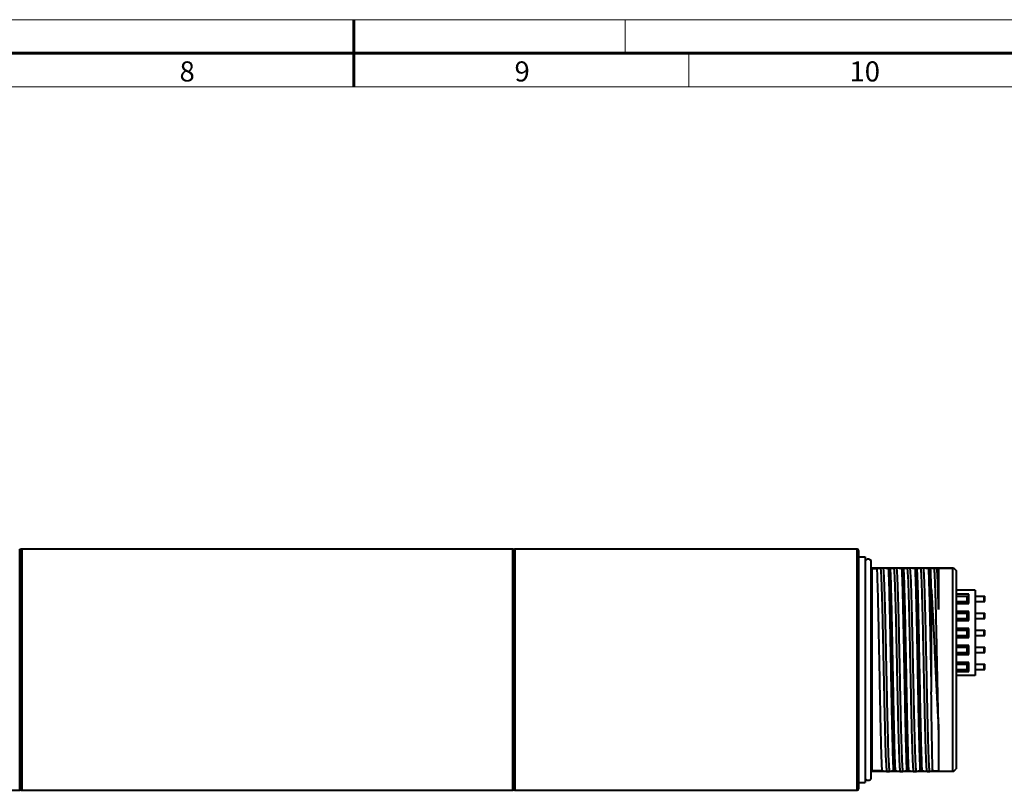
# Model space of a CAD drawing. Units: millimetres. Extents: x 1 to 842, y 1 to 595.
# Drawn here: x 372 to 519, y 480 to 595 of the extents above; entities that cross this region are included whole.
import ezdxf

# ---------------------------------------------------------------- set-up
doc = ezdxf.new("R2010")
doc.units = ezdxf.units.MM
doc.layers.add('MASSE', color=7, linetype='Continuous', lineweight=15)
doc.layers.add('SCHNITT', color=7, linetype='Continuous', lineweight=60)
doc.styles.add('SLDTEXTSTYLE3', font='TXT')

msp = doc.modelspace()

# ---------------------------------------------------------------- linework, layer by layer
at = {"color": 8, "linetype": 'Continuous', "lineweight": 40}
for p, q in [((371.637, 479.696), (371.637, 515.693)), ((371.939, 515.695), (371.939, 479.695)), ((445.239, 479.695), (445.239, 515.695)), ((445.539, 515.695), (445.539, 497.695)), ((496.639, 479.695), (496.639, 515.695)), ((445.539, 497.695), (445.539, 479.695))]:
    msp.add_line(p, q, dxfattribs=at)
at = {"color": 7, "linetype": 'Continuous', "lineweight": 40}
for p, q in [((371.839, 479.795), (371.839, 515.595)), ((445.239, 515.695), (371.939, 515.695)), ((445.339, 515.595), (445.339, 479.795)), ((496.639, 515.695), (445.539, 515.695)), ((496.839, 515.495), (496.839, 479.895)), ((496.839, 514.544), (497.836, 514.544)), ((497.836, 514.544), (497.836, 480.845)), ((497.845, 513.912), (497.845, 497.695)), ((498.745, 481.477), (498.745, 513.912)), ((497.836, 512.899), (497.845, 512.899)), ((498.663, 512.825), (498.833, 512.804)), ((498.745, 512.899), (510.996, 512.899)), ((498.833, 512.804), (498.833, 512.787)), ((498.833, 512.787), (498.833, 482.602)), ((498.833, 512.787), (499.624, 512.787)), ((500.569, 512.863), (500.17, 512.863)), ((501.289, 512.787), (501.618, 512.787)), ((502.563, 512.863), (502.164, 512.863)), ((503.283, 512.787), (503.612, 512.787)), ((504.557, 512.863), (504.158, 512.863)), ((505.277, 512.787), (505.606, 512.787)), ((506.551, 512.863), (506.152, 512.863)), ((507.271, 512.787), (507.6, 512.787)), ((508.146, 512.863), (508.545, 512.863)), ((508.653, 512.846), (508.545, 512.863)), ((508.653, 512.846), (508.803, 512.863)), ((508.803, 512.863), (508.803, 506.69)), ((508.803, 512.863), (510.896, 512.863)), ((510.896, 512.863), (510.996, 512.899)), ((510.896, 512.863), (510.896, 482.526)), ((510.996, 512.899), (511.395, 512.5)), ((511.395, 512.5), (511.395, 482.889)), ((507.706, 509.8), (507.706, 494.405)), ((514.262, 509.545), (511.395, 509.545)), ((513.323, 508.948), (511.418, 508.948)), ((511.418, 508.948), (511.418, 507.602)), ((511.418, 508.681), (513.007, 508.681)), ((513.007, 508.681), (513.007, 507.868)), ((513.007, 508.681), (513.323, 508.681)), ((513.323, 507.602), (513.323, 508.948)), ((514.262, 509.545), (514.262, 496.845)), ((514.262, 508.681), (515.538, 508.681)), ((515.538, 508.681), (515.538, 507.868)), ((515.538, 508.681), (515.71, 508.681)), ((515.71, 507.868), (515.71, 508.681)), ((511.418, 507.868), (513.007, 507.868)), ((511.418, 507.602), (513.323, 507.602)), ((513.007, 507.868), (513.323, 507.868)), ((514.262, 507.868), (515.538, 507.868)), ((515.538, 507.868), (515.71, 507.868)), ((513.323, 506.408), (511.418, 506.408)), ((511.418, 506.408), (511.418, 505.062)), ((511.418, 506.141), (513.007, 506.141)), ((513.007, 506.141), (513.007, 505.328)), ((513.007, 506.141), (513.323, 506.141)), ((513.323, 505.062), (513.323, 506.408)), ((514.262, 506.141), (515.538, 506.141)), ((515.538, 506.141), (515.538, 505.328)), ((515.538, 506.141), (515.71, 506.141)), ((515.71, 505.328), (515.71, 506.141)), ((511.418, 505.328), (513.007, 505.328)), ((511.418, 505.062), (513.323, 505.062)), ((513.007, 505.328), (513.323, 505.328)), ((514.262, 505.328), (515.538, 505.328)), ((515.538, 505.328), (515.71, 505.328)), ((513.323, 503.868), (511.418, 503.868)), ((511.418, 503.868), (511.418, 502.522)), ((511.418, 503.601), (513.007, 503.601)), ((511.418, 502.788), (513.007, 502.788)), ((513.007, 503.601), (513.007, 502.788)), ((513.007, 503.601), (513.323, 503.601)), ((513.007, 502.788), (513.323, 502.788)), ((513.323, 502.522), (513.323, 503.868)), ((514.262, 503.601), (515.538, 503.601)), ((514.262, 502.788), (515.538, 502.788)), ((515.538, 503.601), (515.538, 502.788)), ((515.538, 503.601), (515.71, 503.601)), ((515.538, 502.788), (515.71, 502.788)), ((515.71, 502.788), (515.71, 503.601)), ((511.418, 502.522), (513.323, 502.522)), ((513.323, 501.328), (511.418, 501.328)), ((511.418, 501.328), (511.418, 499.982)), ((513.323, 499.982), (513.323, 501.328)), ((511.418, 501.061), (513.007, 501.061)), ((511.418, 500.248), (513.007, 500.248)), ((511.418, 499.982), (513.323, 499.982)), ((513.007, 501.061), (513.007, 500.248)), ((513.007, 501.061), (513.323, 501.061)), ((513.007, 500.248), (513.323, 500.248)), ((514.262, 501.061), (515.538, 501.061)), ((514.262, 500.248), (515.538, 500.248)), ((515.538, 501.061), (515.538, 500.248)), ((515.538, 501.061), (515.71, 501.061)), ((515.538, 500.248), (515.71, 500.248)), ((515.71, 500.248), (515.71, 501.061)), ((513.323, 498.788), (511.418, 498.788)), ((511.418, 498.788), (511.418, 497.442)), ((511.418, 498.521), (513.007, 498.521)), ((513.007, 498.521), (513.007, 497.708)), ((513.007, 498.521), (513.323, 498.521)), ((513.323, 497.442), (513.323, 498.788)), ((514.262, 498.521), (515.538, 498.521)), ((515.538, 498.521), (515.538, 497.708)), ((515.538, 498.521), (515.71, 498.521)), ((515.71, 497.708), (515.71, 498.521)), ((497.845, 497.695), (497.845, 481.477)), ((514.262, 496.845), (511.395, 496.845)), ((511.418, 497.708), (513.007, 497.708)), ((511.418, 497.442), (513.323, 497.442)), ((513.007, 497.708), (513.323, 497.708)), ((514.262, 497.708), (515.538, 497.708)), ((515.538, 497.708), (515.71, 497.708)), ((508.803, 488.699), (508.803, 482.526)), ((497.845, 482.49), (497.836, 482.49)), ((498.833, 482.585), (498.696, 482.564)), ((510.996, 482.49), (498.745, 482.49)), ((500.364, 482.602), (498.833, 482.602)), ((498.833, 482.602), (498.833, 482.585)), ((501.084, 482.526), (501.483, 482.526)), ((502.358, 482.602), (502.03, 482.602)), ((503.078, 482.526), (503.477, 482.526)), ((504.352, 482.602), (504.024, 482.602)), ((505.072, 482.526), (505.471, 482.526)), ((506.346, 482.602), (506.018, 482.602)), ((507.066, 482.526), (507.465, 482.526)), ((510.896, 482.526), (508.803, 482.526)), ((510.996, 482.49), (510.896, 482.526)), ((510.996, 482.49), (511.395, 482.889)), ((496.839, 480.845), (497.836, 480.845)), ((359.124, 479.806), (371.637, 479.696)), ((371.939, 479.695), (445.239, 479.695)), ((445.539, 479.695), (496.639, 479.695))]:
    msp.add_line(p, q, dxfattribs=at)
for centre, radius, start, end in [((371.639, 515.493), 0.2, 0, 90.5), ((371.939, 515.595), 0.1, 90, 180), ((445.239, 515.595), 0.1, 0, 90), ((445.539, 515.495), 0.2, 90, 180), ((496.639, 515.495), 0.2, 0, 90), ((498.295, 513.695), 0.5, 25.84193, 154.15807), ((498.295, 481.695), 0.5, 205.84193, 334.15807), ((371.639, 479.896), 0.2, 269.5, 0), ((371.939, 479.795), 0.1, 180, 270), ((445.239, 479.795), 0.1, 270, 0), ((445.539, 479.895), 0.2, 180, 270), ((496.639, 479.895), 0.2, 270, 0)]:
    msp.add_arc(centre, radius, start, end, dxfattribs=at)
for points, knots in [([(500.17, 512.863), (500.135, 512.854), (500.064, 512.835), (499.862, 512.809), (499.692, 512.793), (499.624, 512.787)], [0, 0, 0, 0, 0.3743875, 0.7487526, 1, 1, 1, 1]), ([(500.364, 482.602), (500.344, 483.066), (500.303, 483.991), (500.244, 486.048), (500.181, 488.523), (500.118, 491.38), (500.058, 494.473), (499.994, 497.695), (499.93, 500.916), (499.87, 504.01), (499.807, 506.867), (499.744, 509.342), (499.684, 511.398), (499.644, 512.323), (499.624, 512.787)], [0, 0, 0, 0, 0.0820515, 0.1635617, 0.2481204, 0.3323513, 0.4155727, 0.5, 0.5844273, 0.6676487, 0.7518796, 0.8364383, 0.9179485, 1, 1, 1, 1]), ([(501.084, 482.526), (501.061, 482.743), (501.014, 483.178), (500.944, 484.703), (500.88, 486.72), (500.814, 489.138), (500.751, 491.801), (500.691, 494.689), (500.627, 497.695), (500.564, 500.7), (500.504, 503.588), (500.441, 506.251), (500.374, 508.67), (500.31, 510.686), (500.24, 512.211), (500.194, 512.646), (500.17, 512.863)], [0, 0, 0, 0, 0.0759468, 0.1515878, 0.2264948, 0.2952362, 0.3637112, 0.4313654, 0.5, 0.5686346, 0.6362888, 0.7047638, 0.7735052, 0.8484122, 0.9240532, 1, 1, 1, 1]), ([(501.289, 512.787), (501.168, 512.796), (500.843, 512.822), (500.675, 512.847), (500.569, 512.863)], [0, 0, 0, 0, 0.3723306, 1, 1, 1, 1]), ([(501.483, 482.526), (501.46, 482.743), (501.413, 483.178), (501.343, 484.703), (501.279, 486.72), (501.213, 489.138), (501.15, 491.801), (501.089, 494.689), (501.026, 497.695), (500.962, 500.7), (500.902, 503.588), (500.839, 506.251), (500.773, 508.67), (500.709, 510.686), (500.639, 512.211), (500.592, 512.646), (500.569, 512.863)], [0, 0, 0, 0, 0.0759468, 0.1515878, 0.2264948, 0.2952362, 0.3637112, 0.4313654, 0.5, 0.5686346, 0.6362888, 0.7047638, 0.7735052, 0.8484122, 0.9240532, 1, 1, 1, 1]), ([(501.289, 512.787), (501.309, 512.323), (501.35, 511.398), (501.409, 509.342), (501.473, 506.867), (501.536, 504.01), (501.596, 500.916), (501.659, 497.695), (501.723, 494.473), (501.783, 491.38), (501.846, 488.523), (501.909, 486.048), (501.969, 483.991), (502.009, 483.066), (502.03, 482.602)], [0, 0, 0, 0, 0.0820515, 0.1635617, 0.2481204, 0.3323513, 0.4155727, 0.5, 0.5844273, 0.6676487, 0.7518796, 0.8364383, 0.9179485, 1, 1, 1, 1]), ([(502.164, 512.863), (502.129, 512.854), (502.058, 512.835), (501.856, 512.809), (501.686, 512.793), (501.618, 512.787)], [0, 0, 0, 0, 0.3743875, 0.7487526, 1, 1, 1, 1]), ([(502.358, 482.602), (502.338, 483.066), (502.297, 483.991), (502.238, 486.048), (502.175, 488.523), (502.112, 491.38), (502.052, 494.473), (501.988, 497.695), (501.924, 500.916), (501.864, 504.01), (501.801, 506.867), (501.738, 509.342), (501.678, 511.398), (501.638, 512.323), (501.618, 512.787)], [0, 0, 0, 0, 0.0820515, 0.1635617, 0.2481204, 0.3323513, 0.4155727, 0.5, 0.5844273, 0.6676487, 0.7518796, 0.8364383, 0.9179485, 1, 1, 1, 1]), ([(503.078, 482.526), (503.055, 482.743), (503.008, 483.178), (502.938, 484.703), (502.874, 486.72), (502.808, 489.138), (502.745, 491.801), (502.685, 494.689), (502.621, 497.695), (502.558, 500.7), (502.498, 503.588), (502.435, 506.251), (502.368, 508.67), (502.304, 510.686), (502.234, 512.211), (502.188, 512.646), (502.164, 512.863)], [0, 0, 0, 0, 0.0759468, 0.1515878, 0.2264948, 0.2952362, 0.3637112, 0.4313654, 0.5, 0.5686346, 0.6362888, 0.7047638, 0.7735052, 0.8484122, 0.9240532, 1, 1, 1, 1]), ([(503.283, 512.787), (503.162, 512.796), (502.837, 512.822), (502.669, 512.847), (502.563, 512.863)], [0, 0, 0, 0, 0.3723306, 1, 1, 1, 1]), ([(503.477, 482.526), (503.454, 482.743), (503.407, 483.178), (503.337, 484.703), (503.273, 486.72), (503.207, 489.138), (503.144, 491.801), (503.083, 494.689), (503.02, 497.695), (502.956, 500.7), (502.896, 503.588), (502.833, 506.251), (502.767, 508.67), (502.703, 510.686), (502.633, 512.211), (502.586, 512.646), (502.563, 512.863)], [0, 0, 0, 0, 0.0759468, 0.1515878, 0.2264948, 0.2952362, 0.3637112, 0.4313654, 0.5, 0.5686346, 0.6362888, 0.7047638, 0.7735052, 0.8484122, 0.9240532, 1, 1, 1, 1]), ([(503.283, 512.787), (503.303, 512.323), (503.344, 511.398), (503.403, 509.342), (503.467, 506.867), (503.53, 504.01), (503.59, 500.916), (503.653, 497.695), (503.717, 494.473), (503.777, 491.38), (503.84, 488.523), (503.903, 486.048), (503.963, 483.991), (504.003, 483.066), (504.024, 482.602)], [0, 0, 0, 0, 0.0820515, 0.1635617, 0.2481204, 0.3323513, 0.4155727, 0.5, 0.5844273, 0.6676487, 0.7518796, 0.8364383, 0.9179485, 1, 1, 1, 1]), ([(504.158, 512.863), (504.123, 512.854), (504.052, 512.835), (503.85, 512.809), (503.68, 512.793), (503.612, 512.787)], [0, 0, 0, 0, 0.3743875, 0.7487526, 1, 1, 1, 1]), ([(504.352, 482.602), (504.332, 483.066), (504.291, 483.991), (504.232, 486.048), (504.169, 488.523), (504.106, 491.38), (504.046, 494.473), (503.982, 497.695), (503.918, 500.916), (503.858, 504.01), (503.795, 506.867), (503.732, 509.342), (503.672, 511.398), (503.632, 512.323), (503.612, 512.787)], [0, 0, 0, 0, 0.0820515, 0.1635617, 0.2481204, 0.3323513, 0.4155727, 0.5, 0.5844273, 0.6676487, 0.7518796, 0.8364383, 0.9179485, 1, 1, 1, 1]), ([(505.072, 482.526), (505.049, 482.743), (505.002, 483.178), (504.932, 484.703), (504.868, 486.72), (504.802, 489.138), (504.739, 491.801), (504.679, 494.689), (504.615, 497.695), (504.552, 500.7), (504.492, 503.588), (504.429, 506.251), (504.362, 508.67), (504.298, 510.686), (504.228, 512.211), (504.182, 512.646), (504.158, 512.863)], [0, 0, 0, 0, 0.0759468, 0.1515878, 0.2264948, 0.2952362, 0.3637112, 0.4313654, 0.5, 0.5686346, 0.6362888, 0.7047638, 0.7735052, 0.8484122, 0.9240532, 1, 1, 1, 1]), ([(505.277, 512.787), (505.156, 512.796), (504.831, 512.822), (504.663, 512.847), (504.557, 512.863)], [0, 0, 0, 0, 0.3723306, 1, 1, 1, 1]), ([(505.471, 482.526), (505.448, 482.743), (505.401, 483.178), (505.331, 484.703), (505.267, 486.72), (505.201, 489.138), (505.138, 491.801), (505.077, 494.689), (505.014, 497.695), (504.95, 500.7), (504.89, 503.588), (504.827, 506.251), (504.761, 508.67), (504.697, 510.686), (504.627, 512.211), (504.58, 512.646), (504.557, 512.863)], [0, 0, 0, 0, 0.0759468, 0.1515878, 0.2264948, 0.2952362, 0.3637112, 0.4313654, 0.5, 0.5686346, 0.6362888, 0.7047638, 0.7735052, 0.8484122, 0.9240532, 1, 1, 1, 1]), ([(505.277, 512.787), (505.297, 512.323), (505.338, 511.398), (505.397, 509.342), (505.461, 506.867), (505.524, 504.01), (505.584, 500.916), (505.647, 497.695), (505.711, 494.473), (505.771, 491.38), (505.834, 488.523), (505.897, 486.048), (505.957, 483.991), (505.997, 483.066), (506.018, 482.602)], [0, 0, 0, 0, 0.0820515, 0.1635617, 0.2481204, 0.3323513, 0.4155727, 0.5, 0.5844273, 0.6676487, 0.7518796, 0.8364383, 0.9179485, 1, 1, 1, 1]), ([(506.152, 512.863), (506.117, 512.854), (506.046, 512.835), (505.844, 512.809), (505.674, 512.793), (505.606, 512.787)], [0, 0, 0, 0, 0.3743875, 0.7487526, 1, 1, 1, 1]), ([(506.346, 482.602), (506.326, 483.066), (506.285, 483.991), (506.226, 486.048), (506.163, 488.523), (506.1, 491.38), (506.04, 494.473), (505.976, 497.695), (505.912, 500.916), (505.852, 504.01), (505.789, 506.867), (505.726, 509.342), (505.666, 511.398), (505.626, 512.323), (505.606, 512.787)], [0, 0, 0, 0, 0.0820515, 0.16356172, 0.24812037, 0.33235131, 0.41557274, 0.5, 0.58442726, 0.66764869, 0.75187963, 0.83643828, 0.9179485, 1, 1, 1, 1]), ([(507.066, 482.526), (507.043, 482.743), (506.996, 483.178), (506.926, 484.703), (506.862, 486.72), (506.796, 489.138), (506.733, 491.801), (506.673, 494.689), (506.609, 497.695), (506.546, 500.7), (506.486, 503.588), (506.423, 506.251), (506.356, 508.67), (506.292, 510.686), (506.222, 512.211), (506.176, 512.646), (506.152, 512.863)], [0, 0, 0, 0, 0.0759468, 0.1515878, 0.2264948, 0.2952362, 0.3637112, 0.4313654, 0.5, 0.5686346, 0.6362888, 0.7047638, 0.7735052, 0.8484122, 0.9240532, 1, 1, 1, 1]), ([(507.271, 512.787), (507.15, 512.796), (506.825, 512.822), (506.657, 512.847), (506.551, 512.863)], [0, 0, 0, 0, 0.3723306, 1, 1, 1, 1]), ([(507.465, 482.526), (507.442, 482.743), (507.395, 483.178), (507.325, 484.703), (507.261, 486.72), (507.195, 489.138), (507.132, 491.801), (507.071, 494.689), (507.008, 497.695), (506.944, 500.7), (506.884, 503.588), (506.821, 506.251), (506.755, 508.67), (506.691, 510.686), (506.621, 512.211), (506.574, 512.646), (506.551, 512.863)], [0, 0, 0, 0, 0.0759468, 0.1515878, 0.2264948, 0.2952362, 0.3637112, 0.4313654, 0.5, 0.5686346, 0.6362888, 0.7047638, 0.7735052, 0.8484122, 0.9240532, 1, 1, 1, 1]), ([(507.271, 512.787), (507.291, 512.323), (507.332, 511.398), (507.391, 509.342), (507.455, 506.867), (507.518, 504.009), (507.578, 500.917), (507.642, 497.664), (507.684, 495.499), (507.706, 494.405)], [0, 0, 0, 0, 0.1399238, 0.2789245, 0.4231237, 0.5667641, 0.7086829, 0.8526581, 1, 1, 1, 1]), ([(508.146, 512.863), (508.111, 512.854), (508.04, 512.835), (507.838, 512.809), (507.668, 512.793), (507.6, 512.787)], [0, 0, 0, 0, 0.3743875, 0.7487526, 1, 1, 1, 1]), ([(507.706, 509.8), (507.688, 510.394), (507.654, 511.586), (507.618, 512.385), (507.6, 512.787)], [0, 0, 0, 0, 0.4974854, 1, 1, 1, 1]), ([(508.803, 488.699), (508.78, 489.606), (508.735, 491.407), (508.671, 494.494), (508.605, 497.627), (508.54, 500.701), (508.48, 503.588), (508.417, 506.251), (508.35, 508.67), (508.286, 510.686), (508.216, 512.211), (508.17, 512.646), (508.146, 512.863)], [0, 0, 0, 0, 0.1018272, 0.2022642, 0.3040914, 0.3996182, 0.4937806, 0.5890852, 0.6847607, 0.7890175, 0.894296, 1, 1, 1, 1]), ([(508.803, 506.69), (508.786, 507.321), (508.745, 508.81), (508.685, 510.682), (508.615, 512.212), (508.568, 512.646), (508.545, 512.863)], [0, 0, 0, 0, 0.1953966, 0.4614972, 0.7302056, 1, 1, 1, 1]), ([(508.803, 506.69), (508.788, 507.561), (508.761, 509.098), (508.725, 510.807), (508.69, 512.104), (508.665, 512.59), (508.653, 512.846)], [0, 0, 0, 0, 0.291721, 0.5151423, 0.7450299, 1, 1, 1, 1]), ([(507.706, 509.8), (507.757, 508.968), (507.85, 507.46), (507.989, 504.846), (508.113, 502.261), (508.242, 499.532), (508.373, 496.821), (508.504, 494.165), (508.641, 491.37), (508.744, 489.665), (508.803, 488.699)], [0, 0, 0, 0, 0.1439865, 0.2607246, 0.3808501, 0.4973432, 0.6174146, 0.7307705, 0.8474328, 1, 1, 1, 1]), ([(507.906, 482.593), (507.894, 482.965), (507.871, 483.698), (507.838, 485.325), (507.804, 487.252), (507.77, 489.497), (507.737, 491.899), (507.716, 493.595), (507.706, 494.405)], [0, 0, 0, 0, 0.1727948, 0.3405279, 0.5082677, 0.6769939, 0.8457201, 1, 1, 1, 1]), ([(500.364, 482.602), (500.485, 482.593), (500.81, 482.568), (500.978, 482.542), (501.084, 482.526)], [0, 0, 0, 0, 0.3723306, 1, 1, 1, 1]), ([(501.483, 482.526), (501.518, 482.535), (501.589, 482.555), (501.791, 482.58), (501.961, 482.596), (502.03, 482.602)], [0, 0, 0, 0, 0.3743875, 0.7487526, 1, 1, 1, 1]), ([(502.358, 482.602), (502.479, 482.593), (502.804, 482.568), (502.972, 482.542), (503.078, 482.526)], [0, 0, 0, 0, 0.3723306, 1, 1, 1, 1]), ([(503.477, 482.526), (503.512, 482.535), (503.583, 482.555), (503.785, 482.58), (503.955, 482.596), (504.024, 482.602)], [0, 0, 0, 0, 0.3743875, 0.7487526, 1, 1, 1, 1]), ([(504.352, 482.602), (504.473, 482.593), (504.798, 482.568), (504.966, 482.542), (505.072, 482.526)], [0, 0, 0, 0, 0.3723306, 1, 1, 1, 1]), ([(505.471, 482.526), (505.506, 482.535), (505.577, 482.555), (505.779, 482.58), (505.949, 482.596), (506.018, 482.602)], [0, 0, 0, 0, 0.3743875, 0.7487526, 1, 1, 1, 1]), ([(506.346, 482.602), (506.467, 482.593), (506.792, 482.568), (506.96, 482.542), (507.066, 482.526)], [0, 0, 0, 0, 0.3723306, 1, 1, 1, 1]), ([(507.465, 482.526), (507.5, 482.535), (507.571, 482.555), (507.748, 482.577), (507.875, 482.59), (507.906, 482.593)], [0, 0, 0, 0, 0.42918937, 0.85835295, 1, 1, 1, 1]), ([(508.803, 482.526), (508.706, 482.537), (508.513, 482.56), (508.109, 482.582), (507.906, 482.593)], [0, 0, 0, 0, 0.4968522, 1, 1, 1, 1])]:
    msp.add_open_spline(points, degree=3, knots=knots, dxfattribs=at)
at = {"layer": 'MASSE'}
for p, q in [((841.999, 594.724), (0.999, 594.724)), ((461.999, 589.724), (461.999, 594.724)), ((461.999, 589.724), (461.999, 594.724)), ((471.499, 589.724), (471.499, 584.724)), ((831.999, 584.724), (10.999, 584.724))]:
    msp.add_line(p, q, dxfattribs=at)
at = {"layer": 'SCHNITT'}
for p, q in [((421.499, 594.724), (421.499, 584.724)), ((836.999, 589.724), (5.999, 589.724))]:
    msp.add_line(p, q, dxfattribs=at)

# ---------------------------------------------------------------- texts
at = {"layer": 'MASSE', "char_height": 3, "attachment_point": 1, "style": 'SLDTEXTSTYLE3'}
for s, insert in [('8', (395.499, 588.5)), ('9', (445.499, 588.5)), ('10', (495.499, 588.5))]:
    msp.add_mtext(s, dxfattribs=dict(at, insert=insert))

doc.saveas('drawing.dxf')
